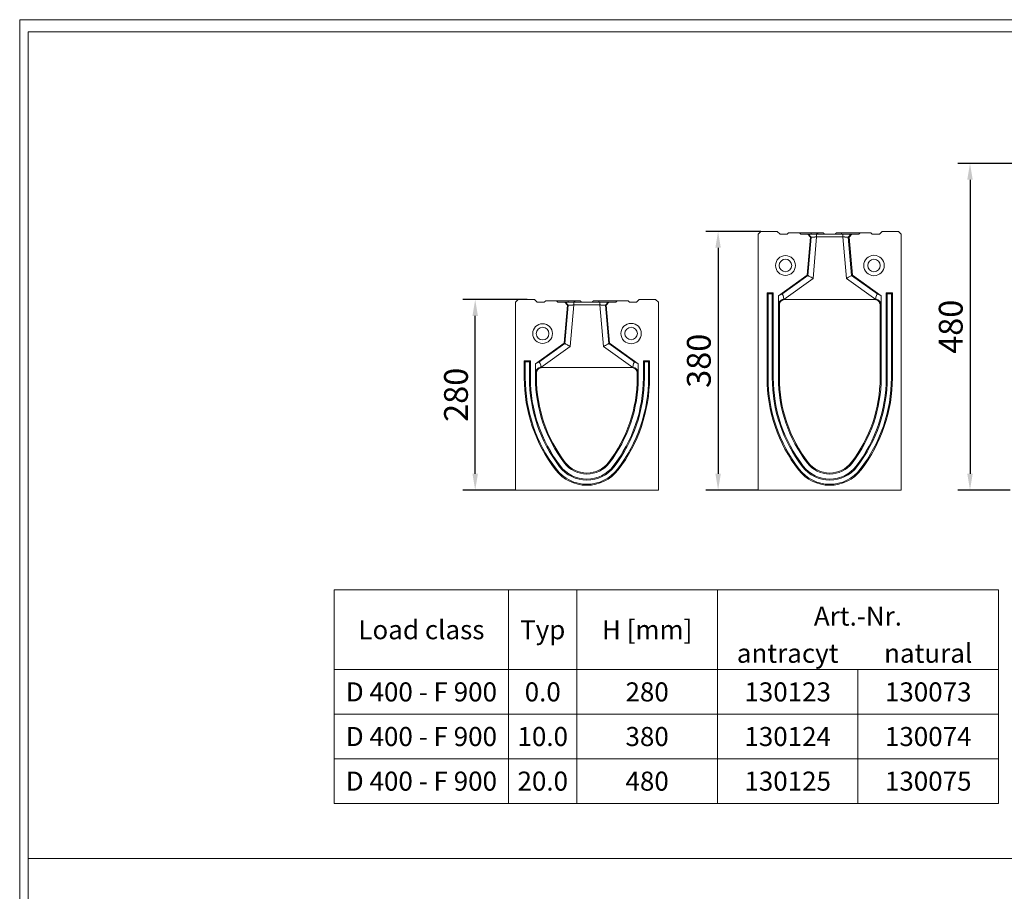
# Model space of a CAD drawing. Units: millimetres. Extents: x 66406 to 94336, y -18058 to -13822.
# Drawn here: x 69657 to 71103, y -15103 to -13822 of the extents above; entities that cross this region are included whole.
import ezdxf
from ezdxf.enums import TextEntityAlignment as Align

# ---------------------------------------------------------------- set-up
doc = ezdxf.new("R2010")
doc.units = ezdxf.units.MM
doc.layers.add('DUENN-18', color=7, linetype='Continuous', lineweight=9)
doc.styles.get("Standard").update_dxf_attribs({"font": 'arial.ttf'})
doc.styles.add('STANDARD-ANSI', font='arial.ttf')
doc.dimstyles.get("Standard").update_dxf_attribs({"dimscale": 10, "dimtxt": 3.5, "dimasz": 2.4, "dimexe": 1.8, "dimexo": 0, "dimgap": 1, "dimtad": 1, "dimdec": 0, "dimrnd": 0.01, "dimzin": 0, "dimdsep": 46, "dimtxsty": 'Standard', "dimcen": 3, "dimclrd": 256, "dimclre": 256, "dimclrt": 7, "dimadec": 0, "dimazin": 0, "dimtfac": 1, "dimtdec": 0, "dimtix": 1, "dimtmove": 0, "dimatfit": 0, "dimfxl": 1, "dimtolj": 1, "dimtzin": 0, "dimarcsym": 0})

# ---------------------------------------------------------------- blocks, each defined once
blk = doc.blocks.new('*D167')
at = {"layer": 'Defpoints', "color": 0}
for p in [(71115.6, -14033.6), (71052.6, -14513.6), (71111.6, -14513.6)]:
    blk.add_point(p, dxfattribs=at)
at = {"layer": 'DUENN-18', "lineweight": -2}
for p, q in [((71115.6, -14033.6), (71034.6, -14033.6)), ((71052.6, -14057.6), (71052.6, -14489.6)), ((71111.6, -14513.6), (71034.6, -14513.6))]:
    blk.add_line(p, q, dxfattribs=at)
at = {"layer": 'DUENN-18'}
for points in [[(71048.6, -14057.6), (71056.6, -14057.6), (71052.6, -14033.6)], [(71048.6, -14489.6), (71056.6, -14489.6), (71052.6, -14513.6)]]:
    blk.add_solid(points, dxfattribs=at)
at = {"layer": 'DUENN-18', "color": 7, "insert": (71006.8, -14273.6), "char_height": 35, "attachment_point": 2, "rotation": 90}
blk.add_mtext('\\A1;480', dxfattribs=at)
blk = doc.blocks.new('*D175')
at = {"layer": 'Defpoints', "color": 0}
for p in [(70745.6, -14133.6), (70682.6, -14513.6), (70741.6, -14513.6)]:
    blk.add_point(p, dxfattribs=at)
at = {"layer": 'DUENN-18', "lineweight": -2}
for p, q in [((70745.6, -14133.6), (70664.6, -14133.6)), ((70682.6, -14157.6), (70682.6, -14489.6)), ((70741.6, -14513.6), (70664.6, -14513.6))]:
    blk.add_line(p, q, dxfattribs=at)
at = {"layer": 'DUENN-18'}
for points in [[(70678.6, -14157.6), (70686.6, -14157.6), (70682.6, -14133.6)], [(70678.6, -14489.6), (70686.6, -14489.6), (70682.6, -14513.6)]]:
    blk.add_solid(points, dxfattribs=at)
at = {"layer": 'DUENN-18', "color": 7, "insert": (70636.8, -14323.6), "char_height": 35, "attachment_point": 2, "rotation": 90}
blk.add_mtext('\\A1;380', dxfattribs=at)
blk = doc.blocks.new('*D176')
at = {"layer": 'Defpoints', "color": 0}
for p in [(70325.8, -14233.6), (70402.3, -14233.6), (70384.8, -14513.6)]:
    blk.add_point(p, dxfattribs=at)
at = {"layer": 'DUENN-18', "lineweight": -2}
for p, q in [((70402.3, -14233.6), (70307.8, -14233.6)), ((70325.8, -14489.6), (70325.8, -14257.6)), ((70384.8, -14513.6), (70307.8, -14513.6))]:
    blk.add_line(p, q, dxfattribs=at)
at = {"layer": 'DUENN-18'}
for points in [[(70321.8, -14257.6), (70329.8, -14257.6), (70325.8, -14233.6)], [(70321.8, -14489.6), (70329.8, -14489.6), (70325.8, -14513.6)]]:
    blk.add_solid(points, dxfattribs=at)
at = {"layer": 'DUENN-18', "color": 7, "insert": (70280.1, -14373.6), "char_height": 35, "attachment_point": 2, "rotation": 90}
blk.add_mtext('\\A1;280', dxfattribs=at)

msp = doc.modelspace()

# ---------------------------------------------------------------- linework, layer by layer
at = {"layer": 'DUENN-18'}
for p, q in [((69656.7645, -18058.114, 156.4479), (69656.7645, -13822.3178, 156.4479)), ((69656.7645, -13822.3178, 156.4479), (72652.0775, -13822.3178, 156.4479)), ((69669.421, -18040.2159, 156.4479), (69669.421, -13840.2159, 156.4479)), ((69669.421, -13840.2159, 156.4479), (72652.0775, -13840.2159, 156.4479)), ((70741.5768, -14137.575), (70745.5768, -14133.575)), ((70741.5768, -14513.575), (70741.5768, -14137.575)), ((70745.5768, -14133.575), (70769.5768, -14133.575)), ((70769.5768, -14133.575), (70773.5768, -14137.575)), ((70773.5768, -14137.575), (70784.0768, -14137.575)), ((70786.0768, -14135.575), (70784.0768, -14137.575)), ((70802.0768, -14135.575), (70786.0768, -14135.575)), ((70802.0768, -14135.575), (70804.0768, -14137.575)), ((70819.0768, -14135.575), (70802.0768, -14135.575)), ((70804.0768, -14137.575), (70814.1962, -14137.575)), ((70818.1964, -14141.9223), (70813.3275, -14197.5749)), ((70818.1964, -14141.9223), (70814.1962, -14137.575)), ((70814.1962, -14137.575), (70815.3419, -14137.575)), ((70814.3898, -14198.1781), (70819.3116, -14141.9223)), ((70819.3116, -14141.9223), (70818.1964, -14141.9223)), ((70819.0768, -14135.575), (70819.0768, -14137.575)), ((70819.0768, -14135.575), (70827.0768, -14135.575)), ((70827.3419, -14141.575), (70822.0112, -14202.5055)), ((70829.0768, -14135.575), (70827.0768, -14135.575)), ((70827.3419, -14137.575), (70865.8116, -14137.575)), ((70865.8116, -14141.575), (70827.3419, -14141.575)), ((70829.0768, -14135.575), (70829.0768, -14137.575)), ((70829.0768, -14135.575), (70837.0768, -14135.575)), ((70856.0768, -14135.575), (70864.0768, -14135.575)), ((70864.0768, -14135.575), (70864.0768, -14137.575)), ((70891.0768, -14135.575), (70864.0768, -14135.575)), ((70871.1424, -14202.5055), (70865.8116, -14141.575)), ((70873.842, -14141.9223), (70878.7638, -14198.1781)), ((70874.9571, -14141.9223), (70873.842, -14141.9223)), ((70878.9574, -14137.575), (70874.9571, -14141.9223)), ((70879.8261, -14197.5749), (70874.9571, -14141.9223)), ((70877.8116, -14137.575), (70878.9574, -14137.575)), ((70878.9574, -14137.575), (70889.0768, -14137.575)), ((70891.0768, -14135.575), (70889.0768, -14137.575)), ((70891.0768, -14135.575), (70907.0768, -14135.575)), ((70907.0768, -14135.575), (70909.0768, -14137.575)), ((70909.0768, -14137.575), (70919.5768, -14137.575)), ((70919.5768, -14137.575), (70923.5768, -14133.575)), ((70923.5768, -14133.575), (70947.5768, -14133.575)), ((70947.5768, -14133.575), (70951.5768, -14137.575)), ((70951.5768, -14137.575), (70951.5768, -14513.575)), ((70813.3275, -14197.5749), (70771.0768, -14228.075)), ((70776.0784, -14225.8345), (70814.3898, -14198.1781)), ((70814.3898, -14198.1781), (70813.3275, -14197.5749)), ((70878.7638, -14198.1781), (70879.8261, -14197.5749)), ((70878.7638, -14198.1781), (70917.0752, -14225.8345)), ((70922.0768, -14228.075), (70879.8261, -14197.5749)), ((70822.0112, -14202.5055), (70778.9717, -14233.575)), ((70914.1819, -14233.575), (70871.1424, -14202.5055)), ((70754.5768, -14223.575), (70763.5768, -14223.575)), ((70754.5768, -14348.575), (70754.5768, -14223.575)), ((70756.0327, -14225.0308), (70754.5768, -14223.575)), ((70756.0327, -14225.0308), (70762.1209, -14225.0308)), ((70756.0327, -14348.575), (70756.0327, -14225.0308)), ((70762.1209, -14225.0308), (70763.5768, -14223.575)), ((70762.1209, -14225.0308), (70762.1209, -14348.575)), ((70763.5768, -14223.575), (70763.5768, -14348.575)), ((70776.0784, -14225.8345), (70771.0768, -14228.075)), ((70771.0768, -14228.075), (70771.0768, -14241.5749)), ((70917.0752, -14225.8345), (70922.0768, -14228.075)), ((70922.0768, -14241.5749), (70922.0768, -14228.075)), ((70929.5768, -14348.575), (70929.5768, -14223.575)), ((70929.5768, -14223.575), (70938.5768, -14223.575)), ((70931.0327, -14225.0308), (70929.5768, -14223.575)), ((70931.0327, -14225.0308), (70937.1209, -14225.0308)), ((70931.0327, -14348.575), (70931.0327, -14225.0308)), ((70937.1209, -14225.0308), (70938.5768, -14223.575)), ((70937.1209, -14225.0308), (70937.1209, -14348.575)), ((70938.5768, -14223.575), (70938.5768, -14348.575)), ((70384.8388, -14237.575), (70388.8388, -14233.575)), ((70384.8388, -14513.575), (70384.8388, -14237.575)), ((70388.8388, -14233.575), (70412.8388, -14233.575)), ((70412.8388, -14233.575), (70416.8388, -14237.575)), ((70416.8388, -14237.575), (70427.3388, -14237.575)), ((70429.3388, -14235.575), (70427.3388, -14237.575)), ((70445.3388, -14235.575), (70429.3388, -14235.575)), ((70445.3388, -14235.575), (70447.3388, -14237.575)), ((70462.3388, -14235.575), (70445.3388, -14235.575)), ((70447.3388, -14237.575), (70457.4582, -14237.575)), ((70461.4585, -14241.9223), (70456.5895, -14297.575)), ((70461.4585, -14241.9223), (70457.4582, -14237.575)), ((70457.4582, -14237.575), (70458.604, -14237.575)), ((70457.6518, -14298.1782), (70462.5736, -14241.9223)), ((70462.5736, -14241.9223), (70461.4585, -14241.9223)), ((70462.3388, -14235.575), (70462.3388, -14237.575)), ((70462.3388, -14235.575), (70470.3388, -14235.575)), ((70470.604, -14241.5749), (70465.2732, -14302.5055)), ((70472.3388, -14235.575), (70470.3388, -14235.575)), ((70470.604, -14237.575), (70509.0737, -14237.575)), ((70509.0737, -14241.5749), (70470.604, -14241.5749)), ((70472.3388, -14235.575), (70472.3388, -14237.575)), ((70472.3388, -14235.575), (70480.3388, -14235.575)), ((70499.3388, -14235.575), (70507.3388, -14235.575)), ((70507.3388, -14235.575), (70507.3388, -14237.575)), ((70534.3388, -14235.575), (70507.3388, -14235.575)), ((70514.4044, -14302.5055), (70509.0737, -14241.5749)), ((70517.104, -14241.9223), (70522.0258, -14298.1782)), ((70518.2192, -14241.9223), (70517.104, -14241.9223)), ((70522.2194, -14237.575), (70518.2192, -14241.9223)), ((70523.0881, -14297.575), (70518.2192, -14241.9223)), ((70521.0737, -14237.575), (70522.2194, -14237.575)), ((70522.2194, -14237.575), (70532.3388, -14237.575)), ((70534.3388, -14235.575), (70532.3388, -14237.575)), ((70534.3388, -14235.575), (70550.3388, -14235.575)), ((70550.3388, -14235.575), (70552.3388, -14237.575)), ((70552.3388, -14237.575), (70562.8388, -14237.575)), ((70562.8388, -14237.575), (70566.8388, -14233.575)), ((70566.8388, -14233.575), (70590.8388, -14233.575)), ((70590.8388, -14233.575), (70594.8388, -14237.575)), ((70594.8388, -14237.575), (70594.8388, -14513.575)), ((70771.0768, -14242.9011), (70771.0768, -14348.575)), ((70772.5768, -14348.575), (70772.5768, -14241.5749)), ((70778.955, -14233.575), (70778.9538, -14233.5764)), ((70778.955, -14233.575), (70778.9717, -14233.575)), ((70778.9717, -14233.575), (70779.1068, -14233.575)), ((70779.1068, -14233.575), (70914.0468, -14233.575)), ((70914.0468, -14233.575), (70914.1819, -14233.575)), ((70914.1819, -14233.575), (70914.1986, -14233.575)), ((70914.1986, -14233.575), (70914.1998, -14233.5764)), ((70920.5768, -14241.5749), (70920.5768, -14348.575)), ((70922.0768, -14348.575), (70922.0768, -14242.9011)), ((70456.5895, -14297.575), (70414.3388, -14328.075)), ((70419.3404, -14325.8345), (70457.6518, -14298.1782)), ((70465.2732, -14302.5055), (70422.2337, -14333.575)), ((70457.6518, -14298.1782), (70456.5895, -14297.575)), ((70557.4439, -14333.575), (70514.4044, -14302.5055)), ((70522.0258, -14298.1782), (70523.0881, -14297.575)), ((70522.0258, -14298.1782), (70560.3372, -14325.8345)), ((70565.3388, -14328.075), (70523.0881, -14297.575)), ((70397.8388, -14323.575), (70406.8388, -14323.575)), ((70397.8388, -14348.575), (70397.8388, -14323.575)), ((70399.2947, -14325.0308), (70397.8388, -14323.575)), ((70399.2947, -14325.0308), (70405.3829, -14325.0308)), ((70399.2947, -14348.575), (70399.2947, -14325.0308)), ((70405.3829, -14325.0308), (70406.8388, -14323.575)), ((70405.3829, -14325.0308), (70405.3829, -14348.575)), ((70406.8388, -14323.575), (70406.8388, -14348.575)), ((70419.3404, -14325.8345), (70414.3388, -14328.075)), ((70414.3388, -14328.075), (70414.3388, -14341.575)), ((70560.3372, -14325.8345), (70565.3388, -14328.075)), ((70565.3388, -14341.575), (70565.3388, -14328.075)), ((70572.8388, -14348.575), (70572.8388, -14323.575)), ((70572.8388, -14323.575), (70581.8388, -14323.575)), ((70574.2947, -14325.0308), (70572.8388, -14323.575)), ((70574.2947, -14325.0308), (70580.3829, -14325.0308)), ((70574.2947, -14348.575), (70574.2947, -14325.0308)), ((70580.3829, -14325.0308), (70581.8388, -14323.575)), ((70580.3829, -14325.0308), (70580.3829, -14348.575)), ((70581.8388, -14323.575), (70581.8388, -14348.575)), ((70414.3388, -14342.9011), (70414.3388, -14348.575)), ((70415.8388, -14348.575), (70415.8388, -14341.575)), ((70422.217, -14333.575), (70422.2158, -14333.5764)), ((70422.217, -14333.575), (70422.2337, -14333.575)), ((70422.2337, -14333.575), (70422.3688, -14333.575)), ((70422.3688, -14333.575), (70557.3088, -14333.575)), ((70557.3088, -14333.575), (70557.4439, -14333.575)), ((70557.4439, -14333.575), (70557.4606, -14333.575)), ((70557.4606, -14333.575), (70557.4618, -14333.5764)), ((70563.8388, -14341.575), (70563.8388, -14348.575)), ((70565.3388, -14348.575), (70565.3388, -14342.9011)), ((70399.2947, -14348.575), (70397.8388, -14348.575)), ((70405.3829, -14348.575), (70406.8388, -14348.575)), ((70574.2947, -14348.575), (70572.8388, -14348.575)), ((70580.3829, -14348.575), (70581.8388, -14348.575)), ((70756.0327, -14348.575), (70754.5768, -14348.575)), ((70762.1209, -14348.575), (70763.5768, -14348.575)), ((70931.0327, -14348.575), (70929.5768, -14348.575)), ((70937.1209, -14348.575), (70938.5768, -14348.575)), ((70445.0131, -14483.0407), (70443.8589, -14483.9281)), ((70449.8396, -14479.3297), (70450.9937, -14478.4423)), ((70529.8381, -14479.3297), (70528.6839, -14478.4423)), ((70534.6646, -14483.0407), (70535.8187, -14483.9281)), ((70801.751, -14483.0407), (70800.5969, -14483.9281)), ((70806.5775, -14479.3297), (70807.7317, -14478.4423)), ((70886.5761, -14479.3297), (70885.4219, -14478.4423)), ((70891.4025, -14483.0407), (70892.5567, -14483.9281)), ((70594.8388, -14513.575), (70384.8388, -14513.575)), ((70951.5768, -14513.575), (70741.5768, -14513.575)), ((70253.0623, -14660.2604), (70753.9104, -14660.2604)), ((70374.9048, -14660.2604), (70374.9048, -14843.0084)), ((70681.5683, -14660.2604), (70681.5683, -14843.0084)), ((70253.0623, -14777.4395), (70753.9104, -14777.4395)), ((70887.9846, -14777.4395), (70887.9846, -14843.0084)), ((70253.0623, -14843.0084), (70753.9104, -14843.0084)), ((70253.0623, -14843.0084), (70753.9104, -14843.0084)), ((70887.9846, -14843.0084), (70887.9846, -14908.5774)), ((70253.0623, -14908.5774), (70753.9104, -14908.5774)), ((70253.0623, -14908.5774), (70753.9104, -14908.5774)), ((70887.9846, -14908.5774), (70887.9846, -14974.1463)), ((70253.0623, -14974.1463), (70753.9104, -14974.1463)), ((69669.421, -15055.2435, 156.4479), (72939.2515, -15055.2435, 156.4479))]:
    msp.add_line(p, q, dxfattribs=at)
at = {"layer": 'DUENN-18', "flags": 128}
for points in [[(70814.3898, -14198.1781), (70814.6434, -14198.3222), (70815.1497, -14198.6096), (70815.8912, -14199.0306), (70816.8426, -14199.5708), (70817.9712, -14200.2117), (70819.2384, -14200.9311), (70820.6006, -14201.7046), (70822.0112, -14202.5055)], [(70871.1424, -14202.5055), (70872.553, -14201.7046), (70873.9152, -14200.9311), (70875.1824, -14200.2117), (70876.311, -14199.5708), (70877.2624, -14199.0306), (70878.0039, -14198.6096), (70878.5102, -14198.3222), (70878.7638, -14198.1781)], [(70457.6518, -14298.1782), (70457.9054, -14298.3221), (70458.4117, -14298.6096), (70459.1532, -14299.0306), (70460.1046, -14299.5708), (70461.2332, -14300.2116), (70462.5004, -14300.9311), (70463.8626, -14301.7046), (70465.2732, -14302.5055)], [(70514.4044, -14302.5055), (70515.815, -14301.7046), (70517.1772, -14300.9311), (70518.4444, -14300.2116), (70519.573, -14299.5708), (70520.5244, -14299.0306), (70521.2659, -14298.6096), (70521.7722, -14298.3221), (70522.0258, -14298.1782)]]:
    msp.add_lwpolyline(points, dxfattribs=at)
at = {"layer": 'DUENN-18'}
for points in [[(70374.9048, -14660.2604), (70118.7301, -14660.2604), (70118.7301, -14777.4395), (70374.9048, -14777.4395)], [(70374.9048, -14660.2604), (70475.152, -14660.2604), (70475.152, -14777.4395), (70374.9048, -14777.4395)], [(70475.152, -14660.2604), (70681.5683, -14660.2604), (70681.5683, -14777.4395), (70475.152, -14777.4395)], [(70681.5683, -14660.2604), (71094.401, -14660.2604), (71094.401, -14777.4395), (70681.5683, -14777.4395)], [(70374.9048, -14777.4395), (70118.7301, -14777.4395), (70118.7301, -14843.0084), (70374.9048, -14843.0084)], [(70475.152, -14777.4395), (70374.9048, -14777.4395), (70374.9048, -14843.0084), (70475.152, -14843.0084)], [(70681.5683, -14777.4395), (70887.9846, -14777.4395), (70887.9846, -14843.0084), (70681.5683, -14843.0084)], [(70887.9846, -14777.4395), (71094.401, -14777.4395), (71094.401, -14843.0084), (70887.9846, -14843.0084)], [(70374.9048, -14843.0084), (70118.7301, -14843.0084), (70118.7301, -14908.5774), (70374.9048, -14908.5774)], [(70475.152, -14843.0084), (70374.9048, -14843.0084), (70374.9048, -14908.5774), (70475.152, -14908.5774)], [(70681.5683, -14843.0084), (70887.9846, -14843.0084), (70887.9846, -14908.5774), (70681.5683, -14908.5774)], [(70887.9846, -14843.0084), (71094.401, -14843.0084), (71094.401, -14908.5774), (70887.9846, -14908.5774)], [(70374.9048, -14908.5774), (70118.7301, -14908.5774), (70118.7301, -14974.1463), (70374.9048, -14974.1463)], [(70475.152, -14908.5774), (70374.9048, -14908.5774), (70374.9048, -14974.1463), (70475.152, -14974.1463)], [(70681.5683, -14908.5774), (70887.9846, -14908.5774), (70887.9846, -14974.1463), (70681.5683, -14974.1463)], [(70887.9846, -14908.5774), (71094.401, -14908.5774), (71094.401, -14974.1463), (70887.9846, -14974.1463)]]:
    msp.add_lwpolyline(points, close=True, dxfattribs=at)
for centre, radius in [((70781.5768, -14183.575), 14.5), ((70911.5768, -14183.575), 15), ((70781.5768, -14183.575), 9.3038), ((70911.5768, -14183.575), 9.2265), ((70424.8388, -14283.575), 14.5), ((70554.8388, -14283.575), 15), ((70424.8388, -14283.575), 9.3038), ((70554.8388, -14283.575), 9.2265)]:
    msp.add_circle(centre, radius, dxfattribs=at)
for centre, radius, start, end in [((70619.8976, -14348.575), 222.0588, 180, 217.5560664), ((70619.8976, -14348.575), 220.6029, 180, 217.5560664), ((70619.8976, -14348.575), 214.5147, 180, 217.5560664), ((70619.8976, -14348.575), 213.0588, 180, 217.5560664), ((70619.894, -14348.5762), 205.5552, 179.9996537, 217.5564069), ((70619.8914, -14348.5771), 204.0526, 179.9994056, 217.5566607), ((70359.7862, -14348.5771), 204.0526, 322.4433393, 0.0005944), ((70359.7836, -14348.5762), 205.5552, 322.4435931, 0.0003463), ((70359.78, -14348.575), 213.0588, 322.4439336, 0), ((70359.78, -14348.575), 214.5147, 322.4439336, 0), ((70359.78, -14348.575), 220.6029, 322.4439336, 0), ((70359.78, -14348.575), 222.0588, 322.4439336, 0), ((70976.6356, -14348.575), 222.0588, 180, 217.5560664), ((70976.6356, -14348.575), 220.6029, 180, 217.5560664), ((70976.6356, -14348.575), 214.5147, 180, 217.5560664), ((70976.6356, -14348.575), 213.0588, 180, 217.5560664), ((70976.6316, -14348.5763), 205.5548, 179.9996192, 217.5564414), ((70976.6297, -14348.577), 204.053, 179.9994391, 217.5566272), ((70716.5238, -14348.577), 204.053, 322.4433728, 0.0005609), ((70716.5219, -14348.5763), 205.5548, 322.4435586, 0.0003808), ((70716.518, -14348.575), 213.0588, 322.4439336, 0), ((70716.518, -14348.575), 214.5147, 322.4439336, 0), ((70716.518, -14348.575), 220.6029, 322.4439336, 0), ((70716.518, -14348.575), 222.0588, 322.4439336, 0), ((70489.8388, -14448.5755), 41.4997, 217.5554596, 322.4445404), ((70489.8388, -14448.5753), 39.9998, 217.5556345, 322.4443655), ((70846.5768, -14448.5755), 41.4997, 217.555456, 322.444544), ((70846.5768, -14448.5753), 39.9998, 217.5556341, 322.4443659), ((70489.8388, -14448.575), 58, 217.5560664, 322.4439336), ((70489.8388, -14448.575), 56.5441, 217.5560664, 322.4439336), ((70489.8388, -14448.575), 50.4559, 217.5560664, 322.4439336), ((70489.8388, -14448.575), 49, 217.5560664, 322.4439336), ((70846.5768, -14448.575), 58, 217.5560664, 322.4439336), ((70846.5768, -14448.575), 56.5441, 217.5560664, 322.4439336), ((70846.5768, -14448.575), 50.4559, 217.5560664, 322.4439336), ((70846.5768, -14448.575), 49, 217.5560664, 322.4439336)]:
    msp.add_arc(centre, radius, start, end, dxfattribs=at)
for centre, major_axis, start_param, end_param in [((70775.8037, -14235.8619), (0.7791, 10.1228), 4.96342144, 6.44572902), ((70917.3499, -14235.8619), (-0.7791, 10.1228), 6.120641594, 7.602949174), ((70419.0657, -14335.8619), (0.7791, 10.1228), 4.96342144, 6.44572902), ((70560.6119, -14335.8619), (-0.7791, 10.1228), 6.120641594, 7.602949174)]:
    msp.add_ellipse(centre, major_axis=major_axis, ratio=0.301642546, start_param=start_param, end_param=end_param, dxfattribs=at)
for points, degree in [([(70815.3419, -14137.575), (70816.6651, -14139.0241), (70817.9883, -14140.4732), (70819.3116, -14141.9223)], 3), ([(70829.0768, -14137.575), (70827.0768, -14135.575)], 1), ([(70827.3419, -14137.575), (70827.3419, -14138.9083), (70827.3419, -14140.2416), (70827.3419, -14141.575)], 3), ([(70839.0768, -14137.575), (70837.0768, -14135.575)], 1), ([(70856.0768, -14135.575), (70854.0768, -14137.575)], 1), ([(70865.8116, -14137.575), (70865.8116, -14138.9083), (70865.8116, -14140.2416), (70865.8116, -14141.575)], 3), ([(70877.8116, -14137.575), (70876.4884, -14139.0241), (70875.1652, -14140.4732), (70873.842, -14141.9223)], 3), ([(70458.604, -14237.575), (70459.9272, -14239.0241), (70461.2504, -14240.4732), (70462.5736, -14241.9223)], 3), ([(70472.3388, -14237.575), (70470.3388, -14235.575)], 1), ([(70470.604, -14237.575), (70470.604, -14238.9083), (70470.604, -14240.2416), (70470.604, -14241.575)], 3), ([(70482.3388, -14237.575), (70480.3388, -14235.575)], 1), ([(70499.3388, -14235.575), (70497.3388, -14237.575)], 1), ([(70509.0737, -14237.575), (70509.0737, -14238.9083), (70509.0737, -14240.2416), (70509.0737, -14241.575)], 3), ([(70521.0737, -14237.575), (70519.7505, -14239.0241), (70518.4273, -14240.4732), (70517.104, -14241.9223)], 3), ([(70771.0768, -14242.9011), (70771.0768, -14241.5749)], 1), ([(70779.1068, -14233.575), (70779.0556, -14233.575), (70779.0046, -14233.5755), (70778.9538, -14233.5764)], 3), ([(70914.1998, -14233.5764), (70914.1488, -14233.5755), (70914.0978, -14233.575), (70914.0468, -14233.575)], 3), ([(70922.0768, -14242.9011), (70922.0768, -14241.5749)], 1), ([(70414.3388, -14341.575), (70414.3388, -14342.0169), (70414.3388, -14342.459), (70414.3388, -14342.9011)], 3), ([(70422.3688, -14333.575), (70422.3176, -14333.575), (70422.2666, -14333.5755), (70422.2158, -14333.5764)], 3), ([(70557.4618, -14333.5764), (70557.4109, -14333.5755), (70557.3599, -14333.575), (70557.3088, -14333.575)], 3), ([(70565.3388, -14341.575), (70565.3388, -14342.0169), (70565.3388, -14342.459), (70565.3388, -14342.9011)], 3)]:
    msp.add_open_spline(points, degree=degree, dxfattribs=at)
for points, knots in [([(70815.3419, -14137.575), (70815.3525, -14137.575), (70815.3735, -14137.575), (70815.4175, -14137.575), (70815.4706, -14137.575), (70815.5337, -14137.575), (70815.6065, -14137.575), (70815.6891, -14137.575), (70815.7815, -14137.575), (70815.8836, -14137.575), (70815.9956, -14137.575), (70816.1173, -14137.575), (70816.2488, -14137.575), (70816.39, -14137.575), (70816.8119, -14137.575), (70817.6522, -14137.575), (70819.158, -14137.575), (70820.9421, -14137.575), (70822.4783, -14137.575), (70823.5859, -14137.575), (70824.2016, -14137.575), (70824.8215, -14137.575), (70825.4456, -14137.575), (70826.074, -14137.575), (70826.7066, -14137.575), (70827.1299, -14137.575), (70827.3419, -14137.575)], [0, 0, 0, 0, 0.019160497, 0.038268825, 0.057341301, 0.076394334, 0.095444382, 0.114507911, 0.133601355, 0.152741067, 0.171943285, 0.191224086, 0.210599354, 0.230084741, 0.249695634, 0.37502061, 0.499424469, 0.623861836, 0.749493247, 0.785896032, 0.821923898, 0.857676764, 0.893256869, 0.928767939, 0.964314308, 1, 1, 1, 1]), ([(70827.3419, -14141.575), (70827.2519, -14141.5788), (70827.0734, -14141.5865), (70826.8083, -14141.5978), (70826.5482, -14141.6087), (70826.2936, -14141.6194), (70826.0444, -14141.6298), (70825.8011, -14141.6399), (70825.5636, -14141.6498), (70825.3322, -14141.6594), (70825.1069, -14141.6688), (70824.8878, -14141.678), (70824.675, -14141.687), (70824.4686, -14141.6958), (70824.2685, -14141.7043), (70824.0747, -14141.7127), (70823.8873, -14141.7209), (70823.7062, -14141.7288), (70823.5314, -14141.7366), (70823.3628, -14141.7441), (70823.2005, -14141.7514), (70823.0442, -14141.7584), (70822.894, -14141.7653), (70822.7497, -14141.7719), (70822.6112, -14141.7782), (70822.4785, -14141.7843), (70822.3514, -14141.7901), (70822.2298, -14141.7957), (70822.1136, -14141.8009), (70822.0026, -14141.8058), (70821.7741, -14141.8158), (70821.4421, -14141.83), (70821.0332, -14141.8474), (70820.6667, -14141.863), (70820.3434, -14141.8769), (70820.0636, -14141.889), (70819.8272, -14141.8993), (70819.6337, -14141.908), (70819.4835, -14141.9147), (70819.3721, -14141.9198), (70819.3317, -14141.9214), (70819.3116, -14141.9223)], [0, 0, 0, 0, 0.022672756, 0.044960788, 0.066864104, 0.088382711, 0.109516618, 0.130265833, 0.150630366, 0.170610227, 0.190205426, 0.209415976, 0.228241888, 0.246683177, 0.264739856, 0.28241194, 0.299699447, 0.316602394, 0.3331208, 0.349254685, 0.365004073, 0.380368986, 0.395349452, 0.409945498, 0.424157155, 0.437984456, 0.451427437, 0.464486139, 0.477160604, 0.489450879, 0.501357019, 0.554318217, 0.60658225, 0.658152242, 0.709031444, 0.759223241, 0.808731161, 0.857558881, 0.905710233, 0.953189216, 1, 1, 1, 1]), ([(70865.8116, -14137.575), (70865.9259, -14137.575), (70866.1541, -14137.575), (70866.4959, -14137.575), (70866.8364, -14137.575), (70867.1757, -14137.575), (70867.5139, -14137.575), (70867.8508, -14137.575), (70868.1865, -14137.575), (70868.5211, -14137.575), (70868.8544, -14137.575), (70869.1866, -14137.575), (70869.5175, -14137.575), (70869.8472, -14137.575), (70870.7646, -14137.575), (70872.2112, -14137.575), (70873.9951, -14137.575), (70875.5012, -14137.575), (70876.3934, -14137.575), (70876.8882, -14137.575), (70877.1276, -14137.575), (70877.3331, -14137.575), (70877.505, -14137.575), (70877.6425, -14137.575), (70877.7486, -14137.575), (70877.7906, -14137.575), (70877.8116, -14137.575)], [0, 0, 0, 0, 0.019232971, 0.038412989, 0.05755619, 0.0766788, 0.0957971, 0.11492738, 0.134085902, 0.153288853, 0.172552311, 0.191892201, 0.211324261, 0.230864007, 0.250526699, 0.376104339, 0.500595507, 0.62494569, 0.750324411, 0.786629005, 0.822550206, 0.858188825, 0.893648084, 0.929032777, 0.964448355, 1, 1, 1, 1]), ([(70873.842, -14141.9223), (70873.8324, -14141.9219), (70873.8131, -14141.9211), (70873.7704, -14141.9192), (70873.7172, -14141.9169), (70873.6523, -14141.9139), (70873.5759, -14141.9105), (70873.4879, -14141.9065), (70873.388, -14141.9021), (70873.2762, -14141.8971), (70873.1525, -14141.8917), (70873.0168, -14141.8858), (70872.869, -14141.8794), (70872.7091, -14141.8725), (70872.5373, -14141.8652), (70872.3535, -14141.8573), (70872.1578, -14141.849), (70871.9503, -14141.8402), (70871.7311, -14141.8308), (70871.5005, -14141.821), (70871.2617, -14141.8107), (70871.0103, -14141.7996), (70870.7408, -14141.7873), (70870.4437, -14141.7737), (70870.1176, -14141.7588), (70869.7616, -14141.7427), (70869.3748, -14141.7256), (70868.9565, -14141.7074), (70868.5066, -14141.6882), (70868.0252, -14141.6679), (70867.5128, -14141.6466), (70866.9706, -14141.624), (70866.4002, -14141.6002), (70866.0104, -14141.5835), (70865.8116, -14141.575)], [0, 0, 0, 0, 0.024553975, 0.049292925, 0.074217478, 0.099328246, 0.124625831, 0.15011082, 0.175783786, 0.201645291, 0.227695885, 0.253936106, 0.280366478, 0.306987518, 0.333799728, 0.360803601, 0.38799962, 0.415388258, 0.442969977, 0.470745229, 0.498714458, 0.525792045, 0.55478241, 0.585685999, 0.618503166, 0.653234193, 0.689879301, 0.728438669, 0.768912434, 0.811300701, 0.855603547, 0.901821026, 0.949953172, 1, 1, 1, 1]), ([(70458.604, -14237.575), (70458.6145, -14237.575), (70458.6355, -14237.575), (70458.6796, -14237.575), (70458.7327, -14237.575), (70458.7957, -14237.575), (70458.8686, -14237.575), (70458.9511, -14237.575), (70459.0435, -14237.575), (70459.1457, -14237.575), (70459.2576, -14237.575), (70459.3793, -14237.575), (70459.5108, -14237.575), (70459.6521, -14237.575), (70460.074, -14237.575), (70460.9143, -14237.575), (70462.42, -14237.575), (70464.2042, -14237.575), (70465.7403, -14237.575), (70466.8479, -14237.575), (70467.4636, -14237.575), (70468.0835, -14237.575), (70468.7077, -14237.575), (70469.336, -14237.575), (70469.9686, -14237.575), (70470.3919, -14237.575), (70470.604, -14237.575)], [0, 0, 0, 0, 0.019160497, 0.038268825, 0.057341301, 0.076394334, 0.095444382, 0.114507911, 0.133601355, 0.152741067, 0.171943285, 0.191224086, 0.210599354, 0.230084741, 0.249695634, 0.37502061, 0.499424469, 0.623861836, 0.749493247, 0.785896032, 0.821923898, 0.857676764, 0.893256869, 0.928767939, 0.964314308, 1, 1, 1, 1]), ([(70470.604, -14241.575), (70470.514, -14241.5788), (70470.3355, -14241.5865), (70470.0703, -14241.5978), (70469.8103, -14241.6087), (70469.5556, -14241.6194), (70469.3065, -14241.6298), (70469.0631, -14241.6399), (70468.8257, -14241.6498), (70468.5942, -14241.6594), (70468.3689, -14241.6688), (70468.1499, -14241.678), (70467.9371, -14241.687), (70467.7306, -14241.6958), (70467.5305, -14241.7043), (70467.3367, -14241.7127), (70467.1493, -14241.7209), (70466.9682, -14241.7288), (70466.7934, -14241.7366), (70466.6249, -14241.7441), (70466.4625, -14241.7514), (70466.3062, -14241.7584), (70466.156, -14241.7653), (70466.0117, -14241.7719), (70465.8732, -14241.7782), (70465.7405, -14241.7843), (70465.6134, -14241.7901), (70465.4918, -14241.7957), (70465.3756, -14241.8009), (70465.2646, -14241.8058), (70465.0361, -14241.8158), (70464.7041, -14241.83), (70464.2952, -14241.8474), (70463.9288, -14241.863), (70463.6055, -14241.8769), (70463.3256, -14241.889), (70463.0892, -14241.8993), (70462.8957, -14241.908), (70462.7456, -14241.9147), (70462.6342, -14241.9198), (70462.5937, -14241.9214), (70462.5736, -14241.9223)], [0, 0, 0, 0, 0.022672756, 0.044960788, 0.066864104, 0.088382711, 0.109516618, 0.130265833, 0.150630366, 0.170610227, 0.190205426, 0.209415976, 0.228241889, 0.246683177, 0.264739856, 0.282411941, 0.299699447, 0.316602394, 0.3331208, 0.349254686, 0.365004073, 0.380368987, 0.395349452, 0.409945498, 0.424157155, 0.437984456, 0.451427437, 0.464486139, 0.477160604, 0.48945088, 0.501357019, 0.554318217, 0.60658225, 0.658152242, 0.709031444, 0.759223241, 0.808731161, 0.857558881, 0.905710233, 0.953189216, 1, 1, 1, 1]), ([(70509.0737, -14237.575), (70509.1879, -14237.575), (70509.4162, -14237.575), (70509.7579, -14237.575), (70510.0984, -14237.575), (70510.4378, -14237.575), (70510.7759, -14237.575), (70511.1128, -14237.575), (70511.4486, -14237.575), (70511.7831, -14237.575), (70512.1165, -14237.575), (70512.4486, -14237.575), (70512.7795, -14237.575), (70513.1093, -14237.575), (70514.0266, -14237.575), (70515.4733, -14237.575), (70517.2571, -14237.575), (70518.7632, -14237.575), (70519.6554, -14237.575), (70520.1502, -14237.575), (70520.3896, -14237.575), (70520.5951, -14237.575), (70520.767, -14237.575), (70520.9045, -14237.575), (70521.0106, -14237.575), (70521.0526, -14237.575), (70521.0737, -14237.575)], [0, 0, 0, 0, 0.019232971, 0.038412989, 0.05755619, 0.0766788, 0.0957971, 0.11492738, 0.134085902, 0.153288853, 0.172552311, 0.191892201, 0.211324261, 0.230864007, 0.250526699, 0.376104339, 0.500595507, 0.62494569, 0.750324411, 0.786629005, 0.822550206, 0.858188825, 0.893648084, 0.929032777, 0.964448355, 1, 1, 1, 1]), ([(70517.104, -14241.9223), (70517.0944, -14241.9219), (70517.0752, -14241.9211), (70517.0324, -14241.9192), (70516.9792, -14241.9169), (70516.9143, -14241.9139), (70516.838, -14241.9105), (70516.7499, -14241.9065), (70516.65, -14241.9021), (70516.5383, -14241.8971), (70516.4145, -14241.8917), (70516.2788, -14241.8858), (70516.131, -14241.8794), (70515.9712, -14241.8725), (70515.7993, -14241.8652), (70515.6155, -14241.8573), (70515.4198, -14241.849), (70515.2123, -14241.8402), (70514.9932, -14241.8308), (70514.7625, -14241.821), (70514.5238, -14241.8107), (70514.2723, -14241.7996), (70514.0029, -14241.7873), (70513.7057, -14241.7737), (70513.3797, -14241.7588), (70513.0236, -14241.7427), (70512.6368, -14241.7256), (70512.2185, -14241.7074), (70511.7686, -14241.6882), (70511.2872, -14241.6679), (70510.7748, -14241.6466), (70510.2326, -14241.624), (70509.6622, -14241.6002), (70509.2724, -14241.5835), (70509.0737, -14241.575)], [0, 0, 0, 0, 0.024553975, 0.049292925, 0.074217478, 0.099328246, 0.124625831, 0.15011082, 0.175783786, 0.201645291, 0.227695886, 0.253936106, 0.280366478, 0.306987518, 0.333799728, 0.360803601, 0.387999621, 0.415388258, 0.442969977, 0.470745229, 0.498714458, 0.525792045, 0.55478241, 0.585685999, 0.618503166, 0.653234192, 0.689879301, 0.728438669, 0.768912434, 0.811300701, 0.855603547, 0.901821026, 0.949953172, 1, 1, 1, 1]), ([(70771.0768, -14241.5749), (70771.0768, -14241.3172), (70771.0892, -14241.064), (70771.1251, -14240.6902), (70771.1399, -14240.5663), (70771.1742, -14240.3267), (70771.1937, -14240.2102), (70771.258, -14239.8692), (70771.3092, -14239.6523), (70771.4232, -14239.2408), (70771.4852, -14239.0489), (70771.682, -14238.5038), (70771.8286, -14238.179), (70772.136, -14237.5901), (70772.2958, -14237.3276), (70772.6237, -14236.8457), (70772.7918, -14236.6266), (70773.1342, -14236.2212), (70773.3091, -14236.0345), (70773.837, -14235.519), (70774.1928, -14235.2332), (70774.9097, -14234.7411), (70775.2709, -14234.5355), (70775.9976, -14234.1882), (70776.3631, -14234.0468), (70777.0978, -14233.82), (70777.4671, -14233.7347), (70778.0236, -14233.6459), (70778.2096, -14233.6229), (70778.4886, -14233.5982), (70778.5816, -14233.5916), (70778.7677, -14233.5816), (70778.8611, -14233.5782), (70778.9538, -14233.5764)], [0, 0, 0, 0, 0.03125, 0.03125, 0.046875, 0.046875, 0.0625, 0.0625, 0.09375, 0.09375, 0.125, 0.125, 0.1875, 0.1875, 0.25, 0.25, 0.3125, 0.3125, 0.375, 0.375, 0.5, 0.5, 0.625, 0.625, 0.75, 0.75, 0.875, 0.875, 0.9375, 0.9375, 0.96875, 0.96875, 1, 1, 1, 1]), ([(70772.5768, -14241.5749), (70772.5688, -14241.5749), (70772.5288, -14241.5749), (70772.3608, -14241.5749), (70772.0728, -14241.5749), (70771.6128, -14241.5749), (70771.2808, -14241.5749), (70771.0768, -14241.5749)], [0, 0, 0, 0, 0.015999973, 0.079999924, 0.335999608, 0.591999322, 1, 1, 1, 1]), ([(70772.5768, -14241.5749), (70772.5768, -14241.3187), (70772.589, -14241.0654), (70772.6366, -14240.5646), (70772.6714, -14240.3244), (70772.7567, -14239.8687), (70772.808, -14239.65), (70772.9212, -14239.2388), (70772.9829, -14239.0465), (70773.1791, -14238.4995), (70773.3261, -14238.1722), (70773.6322, -14237.5825), (70773.7917, -14237.3192), (70774.1194, -14236.8353), (70774.2877, -14236.6151), (70774.6309, -14236.2074), (70774.8058, -14236.0203), (70775.332, -14235.5051), (70775.6871, -14235.2191), (70776.4036, -14234.7269), (70776.7649, -14234.5213), (70777.4925, -14234.1746), (70777.8588, -14234.0337), (70778.5957, -14233.8087), (70778.9669, -14233.7246), (70779.7101, -14233.6102), (70780.0822, -14233.5798), (70780.4545, -14233.5755)], [0, 0, 0, 0, 0.03125, 0.03125, 0.0625, 0.0625, 0.09375, 0.09375, 0.125, 0.125, 0.1875, 0.1875, 0.25, 0.25, 0.3125, 0.3125, 0.375, 0.375, 0.5, 0.5, 0.625, 0.625, 0.75, 0.75, 0.875, 0.875, 1, 1, 1, 1]), ([(70779.1068, -14233.575), (70779.1368, -14233.575), (70779.2948, -14233.575), (70779.7748, -14233.575), (70780.2248, -14233.575), (70780.5468, -14233.575)], [0, 0, 0, 0, 0.062499904, 0.329166252, 1, 1, 1, 1]), ([(70912.6068, -14233.575), (70912.6368, -14233.575), (70912.7948, -14233.575), (70913.2748, -14233.575), (70913.7248, -14233.575), (70914.0468, -14233.575)], [0, 0, 0, 0, 0.0624999391, 0.3291662715, 1, 1, 1, 1]), ([(70920.5768, -14241.5749), (70920.5768, -14241.3187), (70920.5645, -14241.0654), (70920.5169, -14240.5646), (70920.4822, -14240.3244), (70920.3968, -14239.8687), (70920.3455, -14239.65), (70920.2324, -14239.2388), (70920.1707, -14239.0465), (70919.9745, -14238.4995), (70919.8275, -14238.1722), (70919.5213, -14237.5825), (70919.3618, -14237.3192), (70919.0341, -14236.8353), (70918.8659, -14236.6151), (70918.5227, -14236.2074), (70918.3478, -14236.0203), (70917.8216, -14235.5051), (70917.4664, -14235.2191), (70916.75, -14234.7269), (70916.3886, -14234.5213), (70915.6611, -14234.1746), (70915.2948, -14234.0337), (70914.5579, -14233.8087), (70914.1867, -14233.7246), (70913.4434, -14233.6102), (70913.0714, -14233.5798), (70912.699, -14233.5755)], [0, 0, 0, 0, 0.03125, 0.03125, 0.0625, 0.0625, 0.09375, 0.09375, 0.125, 0.125, 0.1875, 0.1875, 0.25, 0.25, 0.3125, 0.3125, 0.375, 0.375, 0.5, 0.5, 0.625, 0.625, 0.75, 0.75, 0.875, 0.875, 1, 1, 1, 1]), ([(70922.0768, -14241.5749), (70922.0768, -14241.3172), (70922.0643, -14241.064), (70922.0285, -14240.6902), (70922.0136, -14240.5663), (70921.9794, -14240.3267), (70921.9599, -14240.2102), (70921.8955, -14239.8692), (70921.8443, -14239.6523), (70921.7303, -14239.2408), (70921.6684, -14239.0489), (70921.4716, -14238.5038), (70921.325, -14238.179), (70921.0176, -14237.5901), (70920.8578, -14237.3276), (70920.5299, -14236.8457), (70920.3618, -14236.6266), (70920.0194, -14236.2212), (70919.8444, -14236.0345), (70919.3166, -14235.519), (70918.9608, -14235.2332), (70918.2439, -14234.7411), (70917.8827, -14234.5355), (70917.156, -14234.1882), (70916.7905, -14234.0468), (70916.0558, -14233.82), (70915.6865, -14233.7347), (70915.13, -14233.6459), (70914.9439, -14233.6229), (70914.665, -14233.5982), (70914.572, -14233.5916), (70914.3859, -14233.5816), (70914.2924, -14233.5782), (70914.1998, -14233.5764)], [0, 0, 0, 0, 0.03125, 0.03125, 0.046875, 0.046875, 0.0625, 0.0625, 0.09375, 0.09375, 0.125, 0.125, 0.1875, 0.1875, 0.25, 0.25, 0.3125, 0.3125, 0.375, 0.375, 0.5, 0.5, 0.625, 0.625, 0.75, 0.75, 0.875, 0.875, 0.9375, 0.9375, 0.96875, 0.96875, 1, 1, 1, 1]), ([(70922.0768, -14241.5749), (70922.0688, -14241.5749), (70922.0288, -14241.5749), (70921.8608, -14241.5749), (70921.5728, -14241.5749), (70921.1128, -14241.5749), (70920.7808, -14241.5749), (70920.5768, -14241.5749)], [0, 0, 0, 0, 0.015999982, 0.079999909, 0.335999608, 0.591999352, 1, 1, 1, 1]), ([(70414.3388, -14341.575), (70414.3388, -14341.3173), (70414.3513, -14341.064), (70414.3871, -14340.6902), (70414.402, -14340.5663), (70414.4362, -14340.3267), (70414.4557, -14340.2102), (70414.5201, -14339.8692), (70414.5713, -14339.6523), (70414.6853, -14339.2408), (70414.7472, -14339.0489), (70414.944, -14338.5038), (70415.0906, -14338.179), (70415.398, -14337.5901), (70415.5578, -14337.3276), (70415.8857, -14336.8457), (70416.0538, -14336.6266), (70416.3962, -14336.2212), (70416.5712, -14336.0345), (70417.099, -14335.519), (70417.4548, -14335.2332), (70418.1717, -14334.7411), (70418.5329, -14334.5355), (70419.2596, -14334.1882), (70419.6251, -14334.0468), (70420.3598, -14333.82), (70420.7291, -14333.7347), (70421.2856, -14333.6459), (70421.4717, -14333.6229), (70421.7506, -14333.5982), (70421.8436, -14333.5916), (70422.0297, -14333.5816), (70422.1232, -14333.5782), (70422.2158, -14333.5764)], [0, 0, 0, 0, 0.03125, 0.03125, 0.046875, 0.046875, 0.0625, 0.0625, 0.09375, 0.09375, 0.125, 0.125, 0.1875, 0.1875, 0.25, 0.25, 0.3125, 0.3125, 0.375, 0.375, 0.5, 0.5, 0.625, 0.625, 0.75, 0.75, 0.875, 0.875, 0.9375, 0.9375, 0.96875, 0.96875, 1, 1, 1, 1]), ([(70415.8388, -14341.575), (70415.8308, -14341.575), (70415.8228, -14341.575), (70415.8148, -14341.575), (70415.7828, -14341.575), (70415.7508, -14341.575), (70415.7188, -14341.575), (70415.5908, -14341.575), (70415.4628, -14341.575), (70415.3348, -14341.575), (70415.2068, -14341.575), (70415.0788, -14341.575), (70414.9508, -14341.575), (70414.7468, -14341.575), (70414.5428, -14341.575), (70414.3388, -14341.575)], [0, 0, 0, 0, 0.016, 0.016, 0.016, 0.08, 0.08, 0.08, 0.336, 0.336, 0.336, 0.592, 0.592, 0.592, 1.000001125, 1.000001125, 1.000001125, 1.000001125]), ([(70415.8388, -14341.575), (70415.8388, -14341.3187), (70415.8511, -14341.0654), (70415.8987, -14340.5646), (70415.9334, -14340.3244), (70416.0188, -14339.8688), (70416.0701, -14339.65), (70416.1832, -14339.2388), (70416.2449, -14339.0465), (70416.4411, -14338.4995), (70416.5881, -14338.1722), (70416.8943, -14337.5825), (70417.0538, -14337.3192), (70417.3815, -14336.8353), (70417.5497, -14336.6151), (70417.8929, -14336.2074), (70418.0678, -14336.0203), (70418.594, -14335.5051), (70418.9492, -14335.2191), (70419.6656, -14334.7269), (70420.027, -14334.5213), (70420.7545, -14334.1746), (70421.1208, -14334.0337), (70421.8577, -14333.8087), (70422.2289, -14333.7246), (70422.9722, -14333.6102), (70423.3442, -14333.5798), (70423.7166, -14333.5755)], [0, 0, 0, 0, 0.03125, 0.03125, 0.0625, 0.0625, 0.09375, 0.09375, 0.125, 0.125, 0.1875, 0.1875, 0.25, 0.25, 0.3125, 0.3125, 0.375, 0.375, 0.5, 0.5, 0.625, 0.625, 0.75, 0.75, 0.875, 0.875, 1, 1, 1, 1]), ([(70422.3688, -14333.575), (70422.3988, -14333.575), (70422.5568, -14333.575), (70423.0368, -14333.575), (70423.4868, -14333.575), (70423.8088, -14333.575)], [0, 0, 0, 0, 0.062499904, 0.329166252, 1, 1, 1, 1]), ([(70555.8688, -14333.575), (70555.8988, -14333.575), (70556.0568, -14333.575), (70556.5368, -14333.575), (70556.9868, -14333.575), (70557.3088, -14333.575)], [0, 0, 0, 0, 0.0624999391, 0.3291662715, 1, 1, 1, 1]), ([(70563.8388, -14341.575), (70563.8388, -14341.3187), (70563.8266, -14341.0654), (70563.779, -14340.5646), (70563.7442, -14340.3244), (70563.6589, -14339.8688), (70563.6076, -14339.65), (70563.4944, -14339.2388), (70563.4327, -14339.0465), (70563.2365, -14338.4995), (70563.0895, -14338.1722), (70562.7834, -14337.5825), (70562.6239, -14337.3192), (70562.2962, -14336.8353), (70562.1279, -14336.6151), (70561.7847, -14336.2074), (70561.6098, -14336.0203), (70561.0836, -14335.5051), (70560.7285, -14335.2191), (70560.012, -14334.7269), (70559.6507, -14334.5213), (70558.9231, -14334.1746), (70558.5568, -14334.0337), (70557.8199, -14333.8087), (70557.4488, -14333.7246), (70556.7055, -14333.6102), (70556.3334, -14333.5798), (70555.9611, -14333.5755)], [0, 0, 0, 0, 0.03125, 0.03125, 0.0625, 0.0625, 0.09375, 0.09375, 0.125, 0.125, 0.1875, 0.1875, 0.25, 0.25, 0.3125, 0.3125, 0.375, 0.375, 0.5, 0.5, 0.625, 0.625, 0.75, 0.75, 0.875, 0.875, 1, 1, 1, 1]), ([(70565.3388, -14341.575), (70565.3388, -14341.3173), (70565.3264, -14341.064), (70565.2905, -14340.6902), (70565.2757, -14340.5663), (70565.2414, -14340.3267), (70565.2219, -14340.2102), (70565.1576, -14339.8692), (70565.1064, -14339.6523), (70564.9924, -14339.2408), (70564.9304, -14339.0489), (70564.7336, -14338.5038), (70564.587, -14338.179), (70564.2796, -14337.5901), (70564.1198, -14337.3276), (70563.7919, -14336.8457), (70563.6239, -14336.6266), (70563.2814, -14336.2212), (70563.1065, -14336.0345), (70562.5786, -14335.519), (70562.2228, -14335.2332), (70561.5059, -14334.7411), (70561.1447, -14334.5355), (70560.418, -14334.1882), (70560.0525, -14334.0468), (70559.3178, -14333.82), (70558.9485, -14333.7347), (70558.392, -14333.6459), (70558.206, -14333.6229), (70557.927, -14333.5982), (70557.834, -14333.5916), (70557.6479, -14333.5816), (70557.5545, -14333.5782), (70557.4618, -14333.5764)], [0, 0, 0, 0, 0.03125, 0.03125, 0.046875, 0.046875, 0.0625, 0.0625, 0.09375, 0.09375, 0.125, 0.125, 0.1875, 0.1875, 0.25, 0.25, 0.3125, 0.3125, 0.375, 0.375, 0.5, 0.5, 0.625, 0.625, 0.75, 0.75, 0.875, 0.875, 0.9375, 0.9375, 0.96875, 0.96875, 1, 1, 1, 1]), ([(70565.3388, -14341.575), (70565.3308, -14341.575), (70565.3228, -14341.575), (70565.3148, -14341.575), (70565.2828, -14341.575), (70565.2508, -14341.575), (70565.2188, -14341.575), (70565.0908, -14341.575), (70564.9628, -14341.575), (70564.8348, -14341.575), (70564.7068, -14341.575), (70564.5788, -14341.575), (70564.4508, -14341.575), (70564.2468, -14341.575), (70564.0428, -14341.575), (70563.8388, -14341.575)], [0, 0, 0, 0, 0.016, 0.016, 0.016, 0.08, 0.08, 0.08, 0.336, 0.336, 0.336, 0.592, 0.592, 0.592, 1.000001125, 1.000001125, 1.000001125, 1.000001125])]:
    msp.add_open_spline(points, degree=3, knots=knots, dxfattribs=at)

# ---------------------------------------------------------------- texts
at = {"layer": 'DUENN-18', "style": 'STANDARD-ANSI'}
for s, p in [('Art.-Nr.', (70887.9846, -14698.8146)), ('Load class', (70246.8175, -14718.8499)), ('Typ', (70425.0284, -14718.8499)), ('H [mm]', (70578.3602, -14718.8499)), ('antracyt', (70784.7765, -14753.4548)), ('natural', (70991.1928, -14753.4548)), ('D 400 - F 900', (70246.8175, -14810.224)), ('0.0', (70425.0284, -14810.224)), ('280', (70578.3602, -14810.224)), ('130123', (70784.7765, -14810.224)), ('130073', (70991.1928, -14810.224)), ('D 400 - F 900', (70246.8175, -14875.7929)), ('10.0', (70425.0284, -14875.7929)), ('380', (70578.3602, -14875.7929)), ('130124', (70784.7765, -14875.7929)), ('130074', (70991.1928, -14875.7929)), ('D 400 - F 900', (70246.8175, -14941.3618)), ('20.0', (70425.0284, -14941.3618)), ('480', (70578.3602, -14941.3618)), ('130125', (70784.7765, -14941.3618)), ('130075', (70991.1928, -14941.3618))]:
    msp.add_text(s, height=27.99965, dxfattribs=at).set_placement(p, align=Align.MIDDLE_CENTER)

# ---------------------------------------------------------------- dimensions: what is measured, and where the dimension line sits
at = {"layer": 'DUENN-18'}
for base, p1, p2, picture, middle in [((71052.5595, -14513.575), (71115.5595, -14033.575), (71111.5595, -14513.575), '*D167', (71052.5595, -14273.575)), ((70682.5768, -14513.575), (70745.5768, -14133.575), (70741.5768, -14513.575), '*D175', (70682.5768, -14323.575)), ((70325.8388, -14233.575), (70384.8388, -14513.575), (70402.3168, -14233.575), '*D176', (70325.8388, -14373.575))]:
    dim = msp.add_linear_dim(base=base, p1=p1, p2=p2, angle=90, dimstyle='Standard', dxfattribs=at)
    dim.commit()
    dim.dimension.update_dxf_attribs({"geometry": picture, "text_midpoint": middle, "dimtype": 160})

doc.saveas('drawing.dxf')
